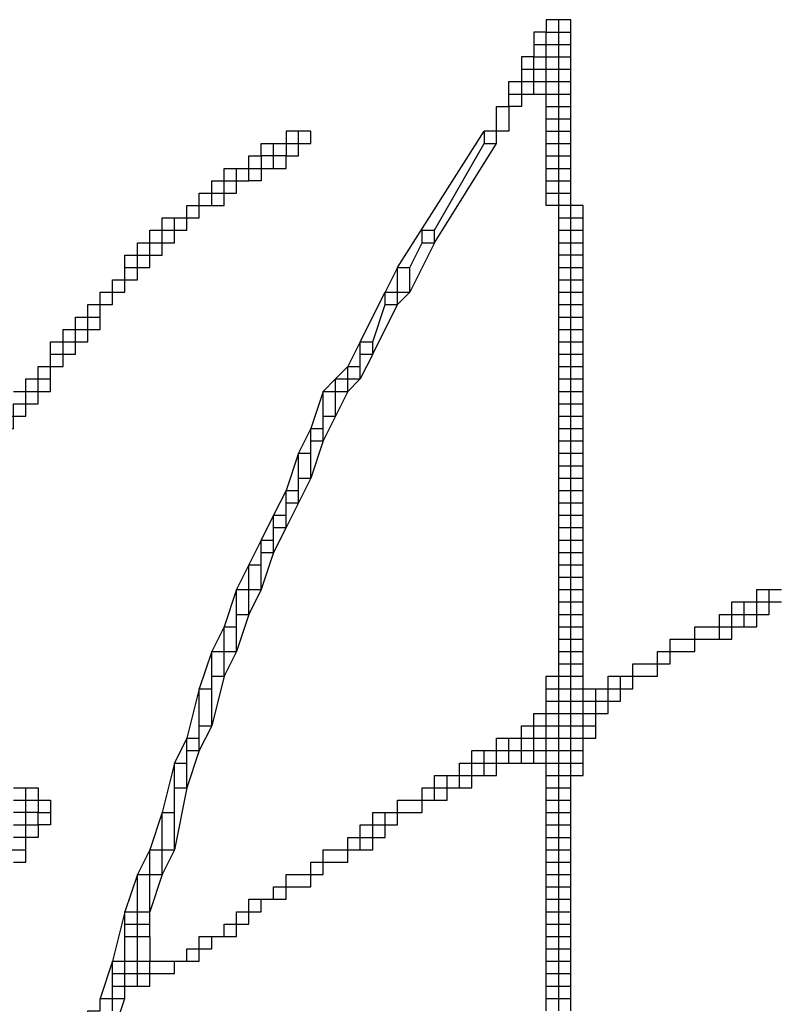
# Model space of a CAD drawing. Extents: x 1073267 to 3357714, y 298596 to 1101993.
# Drawn here: x 1612355 to 1612587, y 312679 to 312981 of the extents above; entities that cross this region are included whole.
import ezdxf

# ---------------------------------------------------------------- set-up
doc = ezdxf.new("R2010")
doc.units = 0
doc.header["$MEASUREMENT"] = 0
doc.layers.get('0').update_dxf_attribs({"linetype": 'CONTINUOUS'})
doc.layers.add('C-SHEET-TTLB', color=11, linetype='CONTINUOUS')

# ---------------------------------------------------------------- blocks, each defined once
blk = doc.blocks.new('钱宝留')
at = {"color": 211, "lineweight": 30}
for p, q in [((-52215.71, 1507782.97), (-52189.11, 1507824.77)), ((-52204.31, 1507790.57), (-52185.31, 1507820.97)), ((-52204.31, 1507790.57), (-52211.91, 1507775.37)), ((-52215.71, 1507782.97), (-52219.51, 1507775.37)), ((-52227.11, 1507760.17), (-52219.51, 1507775.37)), ((-52215.71, 1507771.57), (-52211.91, 1507775.37)), ((-52223.31, 1507756.37), (-52215.71, 1507771.57)), ((-52227.11, 1507760.17), (-52230.91, 1507752.57)), ((-52223.31, 1507756.37), (-52227.11, 1507748.77)), ((-52230.91, 1507752.57), (-52234.71, 1507748.77)), ((-52234.71, 1507748.77), (-52238.51, 1507744.97)), ((-52227.11, 1507748.77), (-52230.91, 1507744.97)), ((-52238.51, 1507744.97), (-52242.31, 1507733.57)), ((-52230.91, 1507744.97), (-52234.71, 1507737.37)), ((-52234.71, 1507737.37), (-52238.51, 1507729.77)), ((-52242.31, 1507733.57), (-52246.11, 1507725.97)), ((-52238.51, 1507729.77), (-52242.31, 1507718.37)), ((-52246.11, 1507725.97), (-52249.91, 1507714.57)), ((-52242.31, 1507718.37), (-52246.11, 1507710.77)), ((-52249.91, 1507714.57), (-52253.71, 1507706.97)), ((-52246.11, 1507710.77), (-52249.91, 1507703.17)), ((-52253.71, 1507706.97), (-52257.51, 1507699.37)), ((-52249.91, 1507703.17), (-52253.71, 1507695.57)), ((-52257.51, 1507699.37), (-52261.31, 1507691.77)), ((-52253.71, 1507695.57), (-52257.51, 1507684.17)), ((-52261.31, 1507691.77), (-52265.11, 1507684.17)), ((-52265.11, 1507684.17), (-52268.91, 1507672.77)), ((-52257.51, 1507684.17), (-52261.31, 1507676.57)), ((-52261.31, 1507676.57), (-52265.11, 1507665.17)), ((-52268.91, 1507672.77), (-52272.71, 1507665.17)), ((-52272.71, 1507665.17), (-52276.51, 1507653.77)), ((-52265.11, 1507665.17), (-52268.91, 1507657.57)), ((-52268.91, 1507657.57), (-52272.71, 1507642.37)), ((-52276.51, 1507653.77), (-52280.31, 1507638.57)), ((-52272.71, 1507642.37), (-52276.51, 1507634.77)), ((-52280.31, 1507638.57), (-52284.11, 1507630.97)), ((-52276.51, 1507634.77), (-52280.31, 1507623.37)), ((-52284.11, 1507630.97), (-52287.91, 1507615.77)), ((-52280.31, 1507623.37), (-52284.11, 1507604.37)), ((-52287.91, 1507615.77), (-52291.71, 1507604.37)), ((-52291.71, 1507604.37), (-52295.51, 1507596.77)), ((-52284.11, 1507604.37), (-52287.91, 1507596.77)), ((-52295.51, 1507596.77), (-52299.31, 1507585.37)), ((-52287.91, 1507596.77), (-52291.71, 1507585.37)), ((-52299.31, 1507585.37), (-52303.11, 1507570.17)), ((-52291.71, 1507577.77), (-52291.71, 1507570.17)), ((-52303.11, 1507570.17), (-52306.91, 1507558.77)), ((-52303.11, 1507547.37), (-52299.31, 1507558.77))]:
    blk.add_line(p, q, dxfattribs=at)
for points in [[(-52162.51, 1507554.97), (-52162.51, 1507558.77), (-52162.51, 1507562.57), (-52162.51, 1507566.37), (-52162.51, 1507570.17), (-52162.51, 1507573.97), (-52162.51, 1507577.77), (-52162.51, 1507581.57), (-52162.51, 1507585.37), (-52162.51, 1507589.17), (-52162.51, 1507592.97), (-52162.51, 1507596.77), (-52162.51, 1507600.57), (-52162.51, 1507604.37), (-52162.51, 1507608.17), (-52162.51, 1507611.97), (-52162.51, 1507615.77), (-52162.51, 1507619.57), (-52162.51, 1507623.37), (-52162.51, 1507627.17), (-52162.51, 1507630.97), (-52162.51, 1507634.77), (-52162.51, 1507638.57), (-52162.51, 1507642.37), (-52162.51, 1507646.17), (-52162.51, 1507649.97), (-52162.51, 1507653.77), (-52162.51, 1507657.57), (-52162.51, 1507661.37), (-52162.51, 1507665.17), (-52162.51, 1507668.97), (-52162.51, 1507672.77), (-52162.51, 1507676.57), (-52162.51, 1507680.37), (-52162.51, 1507684.17), (-52162.51, 1507687.97), (-52162.51, 1507691.77), (-52162.51, 1507695.57), (-52162.51, 1507699.37), (-52162.51, 1507703.17), (-52162.51, 1507706.97), (-52162.51, 1507710.77), (-52162.51, 1507714.57), (-52162.51, 1507718.37), (-52162.51, 1507722.17), (-52162.51, 1507725.97), (-52162.51, 1507729.77), (-52162.51, 1507733.57), (-52162.51, 1507737.37), (-52162.51, 1507741.17), (-52162.51, 1507744.97), (-52162.51, 1507748.77), (-52162.51, 1507752.57), (-52162.51, 1507756.37), (-52162.51, 1507760.17), (-52162.51, 1507763.97), (-52162.51, 1507767.77), (-52162.51, 1507771.57), (-52162.51, 1507775.37), (-52162.51, 1507779.17), (-52162.51, 1507782.97), (-52162.51, 1507786.77), (-52162.51, 1507790.57), (-52162.51, 1507794.37), (-52162.51, 1507798.17), (-52162.51, 1507801.97), (-52162.51, 1507805.77), (-52162.51, 1507809.57), (-52162.51, 1507813.37), (-52162.51, 1507817.17), (-52162.51, 1507820.97), (-52162.51, 1507824.77), (-52162.51, 1507828.57), (-52162.51, 1507832.37), (-52162.51, 1507836.17), (-52162.51, 1507839.97), (-52162.51, 1507843.77), (-52162.51, 1507847.57), (-52162.51, 1507851.37), (-52162.51, 1507855.17), (-52162.51, 1507858.97), (-52166.31, 1507858.97), (-52170.11, 1507858.97), (-52170.11, 1507855.17), (-52173.91, 1507855.17), (-52173.91, 1507851.37), (-52173.91, 1507847.57), (-52177.71, 1507847.57), (-52177.71, 1507843.77), (-52177.71, 1507839.97), (-52177.71, 1507836.17), (-52177.71, 1507832.37), (-52181.51, 1507832.37), (-52181.51, 1507828.57), (-52181.51, 1507824.77), (-52185.31, 1507824.77), (-52189.11, 1507824.77), (-52189.11, 1507820.97)], [(-52166.31, 1507858.97), (-52166.31, 1507858.97), (-52166.31, 1507855.17), (-52166.31, 1507851.37), (-52166.31, 1507847.57), (-52166.31, 1507843.77), (-52166.31, 1507839.97), (-52166.31, 1507836.17), (-52166.31, 1507832.37), (-52166.31, 1507828.57), (-52166.31, 1507824.77), (-52166.31, 1507820.97), (-52166.31, 1507817.17), (-52166.31, 1507813.37), (-52166.31, 1507809.57), (-52166.31, 1507805.77), (-52166.31, 1507801.97), (-52166.31, 1507798.17), (-52166.31, 1507794.37), (-52166.31, 1507790.57), (-52166.31, 1507786.77), (-52166.31, 1507782.97), (-52166.31, 1507779.17), (-52166.31, 1507775.37), (-52166.31, 1507771.57), (-52166.31, 1507767.77), (-52166.31, 1507763.97), (-52166.31, 1507760.17), (-52166.31, 1507756.37), (-52166.31, 1507752.57), (-52166.31, 1507748.77), (-52166.31, 1507744.97), (-52166.31, 1507741.17), (-52166.31, 1507737.37), (-52166.31, 1507733.57), (-52166.31, 1507729.77), (-52166.31, 1507725.97), (-52166.31, 1507722.17), (-52166.31, 1507718.37), (-52166.31, 1507714.57), (-52166.31, 1507710.77), (-52166.31, 1507706.97), (-52166.31, 1507703.17), (-52166.31, 1507699.37), (-52166.31, 1507695.57), (-52166.31, 1507691.77), (-52166.31, 1507687.97), (-52166.31, 1507684.17), (-52166.31, 1507680.37), (-52166.31, 1507676.57), (-52166.31, 1507672.77), (-52166.31, 1507668.97), (-52166.31, 1507665.17), (-52166.31, 1507661.37), (-52166.31, 1507657.57), (-52166.31, 1507653.77), (-52166.31, 1507649.97), (-52166.31, 1507646.17), (-52166.31, 1507642.37), (-52166.31, 1507638.57), (-52166.31, 1507634.77), (-52166.31, 1507630.97), (-52166.31, 1507627.17), (-52166.31, 1507623.37), (-52166.31, 1507619.57), (-52166.31, 1507615.77), (-52166.31, 1507611.97), (-52166.31, 1507608.17), (-52166.31, 1507604.37), (-52166.31, 1507600.57), (-52166.31, 1507596.77), (-52166.31, 1507592.97), (-52166.31, 1507589.17), (-52166.31, 1507585.37), (-52166.31, 1507581.57), (-52166.31, 1507577.77), (-52166.31, 1507573.97), (-52166.31, 1507570.17), (-52166.31, 1507566.37), (-52166.31, 1507562.57), (-52166.31, 1507558.77), (-52166.31, 1507554.97)], [(-52173.91, 1507851.37), (-52170.11, 1507851.37), (-52170.11, 1507855.17), (-52166.31, 1507855.17), (-52162.51, 1507855.17)], [(-52177.71, 1507843.77), (-52173.91, 1507843.77), (-52173.91, 1507847.57), (-52170.11, 1507847.57), (-52170.11, 1507851.37), (-52166.31, 1507851.37), (-52162.51, 1507851.37)], [(-52276.51, 1507642.37), (-52272.71, 1507642.37), (-52272.71, 1507646.17), (-52272.71, 1507649.97), (-52272.71, 1507653.77), (-52272.71, 1507657.57), (-52268.91, 1507657.57), (-52268.91, 1507661.37), (-52268.91, 1507665.17), (-52265.11, 1507665.17), (-52265.11, 1507668.97), (-52265.11, 1507672.77), (-52265.11, 1507676.57), (-52261.31, 1507676.57), (-52261.31, 1507680.37), (-52261.31, 1507684.17), (-52257.51, 1507684.17), (-52257.51, 1507687.97), (-52257.51, 1507691.77), (-52257.51, 1507695.57), (-52253.71, 1507695.57), (-52253.71, 1507699.37), (-52253.71, 1507703.17), (-52249.91, 1507703.17), (-52249.91, 1507706.97), (-52249.91, 1507710.77), (-52246.11, 1507710.77), (-52246.11, 1507714.57), (-52246.11, 1507718.37), (-52242.31, 1507718.37), (-52242.31, 1507722.17), (-52242.31, 1507725.97), (-52242.31, 1507729.77), (-52238.51, 1507729.77), (-52238.51, 1507733.57), (-52238.51, 1507737.37), (-52238.51, 1507741.17), (-52238.51, 1507744.97), (-52234.71, 1507744.97), (-52234.71, 1507748.77), (-52230.91, 1507748.77), (-52227.11, 1507748.77), (-52227.11, 1507752.57), (-52227.11, 1507756.37), (-52223.31, 1507756.37), (-52223.31, 1507760.17), (-52219.51, 1507771.57), (-52215.71, 1507771.57), (-52215.71, 1507775.37), (-52215.71, 1507779.17), (-52215.71, 1507782.97), (-52211.91, 1507782.97), (-52208.11, 1507790.57), (-52204.31, 1507790.57), (-52204.31, 1507794.37), (-52189.11, 1507820.97), (-52185.31, 1507820.97), (-52185.31, 1507824.77), (-52185.31, 1507828.57), (-52185.31, 1507832.37), (-52181.51, 1507832.37), (-52181.51, 1507836.17), (-52181.51, 1507839.97), (-52177.71, 1507839.97), (-52173.91, 1507839.97), (-52173.91, 1507843.77), (-52170.11, 1507843.77), (-52170.11, 1507847.57), (-52166.31, 1507847.57), (-52162.51, 1507847.57)], [(-52173.91, 1507836.17), (-52173.91, 1507839.97), (-52170.11, 1507839.97), (-52170.11, 1507843.77), (-52166.31, 1507843.77), (-52162.51, 1507843.77)], [(-52181.51, 1507836.17), (-52177.71, 1507836.17), (-52173.91, 1507836.17), (-52170.11, 1507836.17), (-52170.11, 1507839.97), (-52166.31, 1507839.97), (-52162.51, 1507839.97)], [(-52158.71, 1507786.77), (-52158.71, 1507790.57), (-52158.71, 1507794.37), (-52158.71, 1507798.17), (-52158.71, 1507801.97), (-52162.51, 1507801.97), (-52166.31, 1507801.97), (-52170.11, 1507801.97), (-52170.11, 1507805.77), (-52170.11, 1507809.57), (-52170.11, 1507813.37), (-52170.11, 1507817.17), (-52170.11, 1507820.97), (-52170.11, 1507824.77), (-52170.11, 1507828.57), (-52170.11, 1507832.37), (-52170.11, 1507836.17), (-52166.31, 1507836.17), (-52162.51, 1507836.17)], [(-52170.11, 1507832.37), (-52166.31, 1507832.37), (-52162.51, 1507832.37)], [(-52170.11, 1507828.57), (-52166.31, 1507828.57), (-52162.51, 1507828.57)], [(-52322.11, 1507756.37), (-52318.31, 1507756.37), (-52318.31, 1507760.17), (-52314.51, 1507760.17), (-52314.51, 1507763.97), (-52310.71, 1507763.97), (-52306.91, 1507763.97), (-52306.91, 1507767.77), (-52306.91, 1507771.57), (-52303.11, 1507771.57), (-52303.11, 1507775.37), (-52299.31, 1507775.37), (-52299.31, 1507779.17), (-52295.51, 1507779.17), (-52295.51, 1507782.97), (-52291.71, 1507782.97), (-52291.71, 1507786.77), (-52287.91, 1507786.77), (-52287.91, 1507790.57), (-52284.11, 1507790.57), (-52284.11, 1507794.37), (-52280.31, 1507794.37), (-52280.31, 1507798.17), (-52276.51, 1507798.17), (-52276.51, 1507801.97), (-52276.51, 1507805.77), (-52272.71, 1507805.77), (-52272.71, 1507809.57), (-52268.91, 1507809.57), (-52268.91, 1507813.37), (-52261.31, 1507813.37), (-52261.31, 1507817.17), (-52257.51, 1507817.17), (-52257.51, 1507820.97), (-52249.91, 1507820.97), (-52246.11, 1507820.97), (-52242.31, 1507820.97), (-52242.31, 1507824.77), (-52249.91, 1507824.77), (-52249.91, 1507820.97), (-52249.91, 1507817.17), (-52253.71, 1507817.17), (-52257.51, 1507817.17), (-52257.51, 1507813.37), (-52253.71, 1507813.37), (-52249.91, 1507813.37), (-52249.91, 1507817.17), (-52246.11, 1507817.17), (-52246.11, 1507820.97), (-52246.11, 1507824.77)], [(-52170.11, 1507824.77), (-52166.31, 1507824.77), (-52162.51, 1507824.77)], [(-52253.71, 1507813.37), (-52253.71, 1507817.17), (-52253.71, 1507820.97)], [(-52170.11, 1507820.97), (-52166.31, 1507820.97), (-52162.51, 1507820.97)], [(-52170.11, 1507817.17), (-52166.31, 1507817.17), (-52162.51, 1507817.17)], [(-52333.51, 1507744.97), (-52329.71, 1507744.97), (-52329.71, 1507748.77), (-52325.91, 1507748.77), (-52325.91, 1507752.57), (-52322.11, 1507752.57), (-52322.11, 1507756.37), (-52322.11, 1507760.17), (-52318.31, 1507760.17), (-52318.31, 1507763.97), (-52314.51, 1507763.97), (-52314.51, 1507767.77), (-52310.71, 1507767.77), (-52310.71, 1507771.57), (-52306.91, 1507771.57), (-52306.91, 1507775.37), (-52303.11, 1507775.37), (-52303.11, 1507779.17), (-52299.31, 1507779.17), (-52299.31, 1507782.97), (-52299.31, 1507786.77), (-52295.51, 1507786.77), (-52295.51, 1507790.57), (-52291.71, 1507790.57), (-52291.71, 1507794.37), (-52287.91, 1507794.37), (-52287.91, 1507798.17), (-52280.31, 1507798.17), (-52280.31, 1507801.97), (-52276.51, 1507801.97), (-52272.71, 1507801.97), (-52268.91, 1507801.97), (-52268.91, 1507805.77), (-52265.11, 1507805.77), (-52265.11, 1507809.57), (-52261.31, 1507809.57), (-52261.31, 1507813.37), (-52257.51, 1507813.37), (-52257.51, 1507809.57), (-52261.31, 1507809.57)], [(-52272.71, 1507801.97), (-52272.71, 1507805.77), (-52268.91, 1507805.77), (-52268.91, 1507809.57), (-52265.11, 1507809.57), (-52265.11, 1507813.37)], [(-52170.11, 1507813.37), (-52166.31, 1507813.37), (-52162.51, 1507813.37)], [(-52170.11, 1507809.57), (-52166.31, 1507809.57), (-52162.51, 1507809.57)], [(-52170.11, 1507805.77), (-52166.31, 1507805.77), (-52162.51, 1507805.77)], [(-52299.31, 1507782.97), (-52295.51, 1507782.97), (-52295.51, 1507786.77), (-52291.71, 1507786.77), (-52291.71, 1507790.57), (-52287.91, 1507790.57), (-52287.91, 1507794.37), (-52284.11, 1507794.37), (-52284.11, 1507798.17)], [(-52166.31, 1507798.17), (-52162.51, 1507798.17), (-52158.71, 1507798.17)], [(-52208.11, 1507790.57), (-52208.11, 1507794.37), (-52204.31, 1507794.37)], [(-52166.31, 1507794.37), (-52162.51, 1507794.37), (-52158.71, 1507794.37)], [(-52166.31, 1507790.57), (-52162.51, 1507790.57), (-52158.71, 1507790.57)], [(-52170.11, 1507627.17), (-52166.31, 1507627.17), (-52162.51, 1507627.17), (-52158.71, 1507627.17), (-52158.71, 1507630.97), (-52158.71, 1507634.77), (-52158.71, 1507638.57), (-52158.71, 1507642.37), (-52158.71, 1507646.17), (-52158.71, 1507649.97), (-52158.71, 1507653.77), (-52158.71, 1507657.57), (-52158.71, 1507661.37), (-52158.71, 1507665.17), (-52158.71, 1507668.97), (-52158.71, 1507672.77), (-52158.71, 1507676.57), (-52158.71, 1507680.37), (-52158.71, 1507684.17), (-52158.71, 1507687.97), (-52158.71, 1507691.77), (-52158.71, 1507695.57), (-52158.71, 1507699.37), (-52158.71, 1507703.17), (-52158.71, 1507706.97), (-52158.71, 1507710.77), (-52158.71, 1507714.57), (-52158.71, 1507718.37), (-52158.71, 1507722.17), (-52158.71, 1507725.97), (-52158.71, 1507729.77), (-52158.71, 1507733.57), (-52158.71, 1507737.37), (-52158.71, 1507741.17), (-52158.71, 1507744.97), (-52158.71, 1507748.77), (-52158.71, 1507752.57), (-52158.71, 1507756.37), (-52158.71, 1507760.17), (-52158.71, 1507763.97), (-52158.71, 1507767.77), (-52158.71, 1507771.57), (-52158.71, 1507775.37), (-52158.71, 1507779.17), (-52158.71, 1507782.97), (-52158.71, 1507786.77), (-52162.51, 1507786.77), (-52166.31, 1507786.77)], [(-52219.51, 1507771.57), (-52219.51, 1507775.37), (-52215.71, 1507775.37), (-52211.91, 1507775.37), (-52211.91, 1507779.17), (-52211.91, 1507782.97)], [(-52166.31, 1507782.97), (-52162.51, 1507782.97), (-52158.71, 1507782.97)], [(-52166.31, 1507779.17), (-52162.51, 1507779.17), (-52158.71, 1507779.17)], [(-52166.31, 1507775.37), (-52162.51, 1507775.37), (-52158.71, 1507775.37)], [(-52166.31, 1507771.57), (-52162.51, 1507771.57), (-52158.71, 1507771.57)], [(-52337.31, 1507737.37), (-52333.51, 1507737.37), (-52333.51, 1507741.17), (-52329.71, 1507741.17), (-52329.71, 1507744.97), (-52325.91, 1507744.97), (-52322.11, 1507744.97), (-52322.11, 1507748.77), (-52322.11, 1507752.57), (-52318.31, 1507752.57), (-52318.31, 1507756.37), (-52314.51, 1507756.37), (-52314.51, 1507760.17), (-52310.71, 1507760.17), (-52310.71, 1507763.97), (-52310.71, 1507767.77), (-52306.91, 1507767.77)], [(-52166.31, 1507767.77), (-52162.51, 1507767.77), (-52158.71, 1507767.77)], [(-52166.31, 1507763.97), (-52162.51, 1507763.97), (-52158.71, 1507763.97)], [(-52227.11, 1507756.37), (-52227.11, 1507760.17), (-52223.31, 1507760.17)], [(-52166.31, 1507760.17), (-52162.51, 1507760.17), (-52158.71, 1507760.17)], [(-52166.31, 1507756.37), (-52162.51, 1507756.37), (-52158.71, 1507756.37)], [(-52238.51, 1507737.37), (-52234.71, 1507737.37), (-52234.71, 1507741.17), (-52234.71, 1507744.97), (-52230.91, 1507744.97), (-52230.91, 1507748.77), (-52230.91, 1507752.57), (-52227.11, 1507752.57)], [(-52166.31, 1507752.57), (-52162.51, 1507752.57), (-52158.71, 1507752.57)], [(-52360.11, 1507706.97), (-52356.31, 1507706.97), (-52356.31, 1507710.77), (-52352.51, 1507710.77), (-52348.71, 1507710.77), (-52348.71, 1507714.57), (-52348.71, 1507718.37), (-52344.91, 1507718.37), (-52344.91, 1507722.17), (-52344.91, 1507725.97), (-52341.11, 1507725.97), (-52341.11, 1507729.77), (-52337.31, 1507729.77), (-52337.31, 1507733.57), (-52333.51, 1507733.57), (-52333.51, 1507737.37), (-52329.71, 1507737.37), (-52329.71, 1507741.17), (-52325.91, 1507741.17), (-52325.91, 1507744.97), (-52325.91, 1507748.77), (-52322.11, 1507748.77)], [(-52166.31, 1507748.77), (-52162.51, 1507748.77), (-52158.71, 1507748.77)], [(-52170.11, 1507653.77), (-52166.31, 1507653.77), (-52162.51, 1507653.77), (-52158.71, 1507653.77), (-52151.11, 1507653.77), (-52151.11, 1507657.57), (-52143.51, 1507657.57), (-52143.51, 1507661.37), (-52135.91, 1507661.37), (-52132.11, 1507661.37), (-52132.11, 1507665.17), (-52132.11, 1507668.97), (-52124.51, 1507668.97), (-52124.51, 1507672.77), (-52116.91, 1507672.77), (-52116.91, 1507676.57), (-52113.11, 1507676.57), (-52113.11, 1507680.37), (-52105.51, 1507680.37), (-52105.51, 1507684.17), (-52097.91, 1507684.17)], [(-52166.31, 1507744.97), (-52162.51, 1507744.97), (-52158.71, 1507744.97)], [(-52166.31, 1507741.17), (-52162.51, 1507741.17), (-52158.71, 1507741.17)], [(-52166.31, 1507737.37), (-52162.51, 1507737.37), (-52158.71, 1507737.37)], [(-52253.71, 1507589.17), (-52253.71, 1507592.97), (-52249.91, 1507592.97), (-52246.11, 1507592.97), (-52242.31, 1507592.97), (-52242.31, 1507596.77), (-52238.51, 1507596.77), (-52238.51, 1507600.57), (-52238.51, 1507604.37), (-52230.91, 1507604.37), (-52230.91, 1507608.17), (-52227.11, 1507608.17), (-52227.11, 1507611.97), (-52223.31, 1507611.97), (-52223.31, 1507615.77), (-52215.71, 1507615.77), (-52215.71, 1507619.57), (-52208.11, 1507619.57), (-52208.11, 1507623.37), (-52204.31, 1507623.37), (-52204.31, 1507627.17), (-52196.71, 1507627.17), (-52196.71, 1507630.97), (-52192.91, 1507630.97), (-52192.91, 1507634.77), (-52185.31, 1507634.77), (-52185.31, 1507638.57), (-52177.71, 1507638.57), (-52173.91, 1507638.57), (-52173.91, 1507642.37), (-52170.11, 1507642.37), (-52170.11, 1507646.17), (-52166.31, 1507646.17), (-52162.51, 1507646.17), (-52158.71, 1507646.17), (-52154.91, 1507646.17), (-52151.11, 1507646.17), (-52151.11, 1507649.97), (-52147.31, 1507649.97), (-52147.31, 1507653.77), (-52143.51, 1507653.77), (-52143.51, 1507657.57), (-52139.71, 1507657.57), (-52135.91, 1507657.57), (-52135.91, 1507661.37), (-52135.91, 1507665.17), (-52132.11, 1507665.17), (-52128.31, 1507665.17), (-52124.51, 1507665.17), (-52124.51, 1507668.97), (-52120.71, 1507668.97), (-52116.91, 1507668.97), (-52113.11, 1507668.97), (-52113.11, 1507672.77), (-52113.11, 1507676.57), (-52109.31, 1507676.57), (-52105.51, 1507676.57), (-52101.71, 1507676.57), (-52101.71, 1507680.37), (-52097.91, 1507680.37)], [(-52242.31, 1507729.77), (-52242.31, 1507733.57), (-52238.51, 1507733.57)], [(-52166.31, 1507733.57), (-52162.51, 1507733.57), (-52158.71, 1507733.57)], [(-52166.31, 1507729.77), (-52162.51, 1507729.77), (-52158.71, 1507729.77)], [(-52246.11, 1507718.37), (-52246.11, 1507722.17), (-52246.11, 1507725.97), (-52242.31, 1507725.97)], [(-52166.31, 1507725.97), (-52162.51, 1507725.97), (-52158.71, 1507725.97)], [(-52166.31, 1507722.17), (-52162.51, 1507722.17), (-52158.71, 1507722.17)], [(-52166.31, 1507718.37), (-52162.51, 1507718.37), (-52158.71, 1507718.37)], [(-52249.91, 1507710.77), (-52249.91, 1507714.57), (-52246.11, 1507714.57)], [(-52166.31, 1507714.57), (-52162.51, 1507714.57), (-52158.71, 1507714.57)], [(-52166.31, 1507710.77), (-52162.51, 1507710.77), (-52158.71, 1507710.77)], [(-52253.71, 1507703.17), (-52253.71, 1507706.97), (-52249.91, 1507706.97)], [(-52166.31, 1507706.97), (-52162.51, 1507706.97), (-52158.71, 1507706.97)], [(-52166.31, 1507703.17), (-52162.51, 1507703.17), (-52158.71, 1507703.17)], [(-52257.51, 1507695.57), (-52257.51, 1507699.37), (-52253.71, 1507699.37)], [(-52166.31, 1507699.37), (-52162.51, 1507699.37), (-52158.71, 1507699.37)], [(-52166.31, 1507695.57), (-52162.51, 1507695.57), (-52158.71, 1507695.57)], [(-52265.11, 1507676.57), (-52265.11, 1507680.37), (-52265.11, 1507684.17), (-52261.31, 1507684.17), (-52261.31, 1507687.97), (-52261.31, 1507691.77), (-52257.51, 1507691.77)], [(-52166.31, 1507691.77), (-52162.51, 1507691.77), (-52158.71, 1507691.77)], [(-52166.31, 1507687.97), (-52162.51, 1507687.97), (-52158.71, 1507687.97)], [(-52166.31, 1507684.17), (-52162.51, 1507684.17), (-52158.71, 1507684.17)], [(-52116.91, 1507668.97), (-52116.91, 1507672.77), (-52113.11, 1507672.77), (-52109.31, 1507672.77), (-52105.51, 1507672.77), (-52105.51, 1507676.57), (-52105.51, 1507680.37), (-52101.71, 1507680.37), (-52101.71, 1507684.17)], [(-52166.31, 1507680.37), (-52162.51, 1507680.37), (-52158.71, 1507680.37)], [(-52109.31, 1507672.77), (-52109.31, 1507676.57), (-52109.31, 1507680.37)], [(-52166.31, 1507676.57), (-52162.51, 1507676.57), (-52158.71, 1507676.57)], [(-52272.71, 1507657.57), (-52272.71, 1507661.37), (-52272.71, 1507665.17), (-52268.91, 1507665.17), (-52268.91, 1507668.97), (-52268.91, 1507672.77), (-52265.11, 1507672.77)], [(-52166.31, 1507672.77), (-52162.51, 1507672.77), (-52158.71, 1507672.77)], [(-52166.31, 1507668.97), (-52162.51, 1507668.97), (-52158.71, 1507668.97)], [(-52166.31, 1507665.17), (-52162.51, 1507665.17), (-52158.71, 1507665.17)], [(-52166.31, 1507661.37), (-52162.51, 1507661.37), (-52158.71, 1507661.37)], [(-52177.71, 1507630.97), (-52177.71, 1507634.77), (-52177.71, 1507638.57), (-52177.71, 1507642.37), (-52173.91, 1507642.37), (-52173.91, 1507646.17), (-52170.11, 1507646.17), (-52170.11, 1507649.97), (-52170.11, 1507653.77), (-52170.11, 1507657.57), (-52166.31, 1507657.57), (-52162.51, 1507657.57), (-52158.71, 1507657.57)], [(-52170.11, 1507649.97), (-52166.31, 1507649.97), (-52162.51, 1507649.97), (-52158.71, 1507649.97), (-52154.91, 1507649.97), (-52151.11, 1507649.97), (-52151.11, 1507653.77), (-52147.31, 1507653.77), (-52147.31, 1507657.57)], [(-52295.51, 1507562.57), (-52295.51, 1507566.37), (-52295.51, 1507570.17), (-52295.51, 1507573.97), (-52295.51, 1507577.77), (-52295.51, 1507581.57), (-52295.51, 1507585.37), (-52295.51, 1507589.17), (-52295.51, 1507592.97), (-52295.51, 1507596.77), (-52291.71, 1507596.77), (-52287.91, 1507596.77), (-52287.91, 1507600.57), (-52287.91, 1507604.37), (-52284.11, 1507604.37), (-52284.11, 1507608.17), (-52284.11, 1507611.97), (-52284.11, 1507615.77), (-52284.11, 1507623.37), (-52280.31, 1507623.37), (-52280.31, 1507627.17), (-52280.31, 1507630.97), (-52280.31, 1507634.77), (-52276.51, 1507634.77), (-52276.51, 1507638.57), (-52276.51, 1507642.37), (-52276.51, 1507646.17), (-52276.51, 1507649.97), (-52276.51, 1507653.77), (-52272.71, 1507653.77)], [(-52196.71, 1507623.37), (-52196.71, 1507627.17), (-52192.91, 1507627.17), (-52189.11, 1507627.17), (-52185.31, 1507627.17), (-52185.31, 1507630.97), (-52181.51, 1507630.97), (-52177.71, 1507630.97), (-52173.91, 1507630.97), (-52173.91, 1507634.77), (-52170.11, 1507634.77), (-52170.11, 1507638.57), (-52166.31, 1507638.57), (-52162.51, 1507638.57), (-52158.71, 1507638.57), (-52154.91, 1507638.57), (-52154.91, 1507642.37), (-52154.91, 1507646.17), (-52154.91, 1507649.97), (-52154.91, 1507653.77)], [(-52303.11, 1507566.37), (-52299.31, 1507566.37), (-52299.31, 1507570.17), (-52295.51, 1507570.17), (-52280.31, 1507570.17), (-52280.31, 1507573.97), (-52276.51, 1507573.97), (-52276.51, 1507577.77), (-52268.91, 1507577.77), (-52268.91, 1507581.57), (-52265.11, 1507581.57), (-52265.11, 1507585.37), (-52261.31, 1507585.37), (-52261.31, 1507589.17), (-52253.71, 1507589.17), (-52249.91, 1507589.17), (-52249.91, 1507592.97), (-52249.91, 1507596.77), (-52242.31, 1507596.77), (-52242.31, 1507600.57), (-52238.51, 1507600.57), (-52234.71, 1507600.57), (-52230.91, 1507600.57), (-52230.91, 1507604.37), (-52227.11, 1507604.37), (-52223.31, 1507604.37), (-52223.31, 1507608.17), (-52219.51, 1507608.17), (-52219.51, 1507611.97), (-52215.71, 1507611.97), (-52215.71, 1507615.77), (-52211.91, 1507615.77), (-52208.11, 1507615.77), (-52208.11, 1507619.57), (-52204.31, 1507619.57), (-52200.51, 1507619.57), (-52200.51, 1507623.37), (-52196.71, 1507623.37), (-52192.91, 1507623.37), (-52192.91, 1507627.17), (-52192.91, 1507630.97), (-52189.11, 1507630.97), (-52185.31, 1507630.97), (-52185.31, 1507634.77), (-52181.51, 1507634.77), (-52177.71, 1507634.77), (-52173.91, 1507634.77), (-52173.91, 1507638.57), (-52170.11, 1507638.57), (-52170.11, 1507642.37), (-52166.31, 1507642.37), (-52162.51, 1507642.37), (-52158.71, 1507642.37), (-52154.91, 1507642.37)], [(-52280.31, 1507634.77), (-52280.31, 1507638.57), (-52276.51, 1507638.57)], [(-52181.51, 1507630.97), (-52181.51, 1507634.77), (-52181.51, 1507638.57)], [(-52189.11, 1507627.17), (-52189.11, 1507630.97), (-52189.11, 1507634.77)], [(-52173.91, 1507630.97), (-52170.11, 1507630.97), (-52170.11, 1507634.77), (-52166.31, 1507634.77), (-52162.51, 1507634.77), (-52158.71, 1507634.77)], [(-52284.11, 1507623.37), (-52284.11, 1507627.17), (-52284.11, 1507630.97), (-52280.31, 1507630.97)], [(-52170.11, 1507554.97), (-52170.11, 1507558.77), (-52170.11, 1507562.57), (-52170.11, 1507566.37), (-52170.11, 1507570.17), (-52170.11, 1507573.97), (-52170.11, 1507577.77), (-52170.11, 1507581.57), (-52170.11, 1507585.37), (-52170.11, 1507589.17), (-52170.11, 1507592.97), (-52170.11, 1507596.77), (-52170.11, 1507600.57), (-52170.11, 1507604.37), (-52170.11, 1507608.17), (-52170.11, 1507611.97), (-52170.11, 1507615.77), (-52170.11, 1507619.57), (-52170.11, 1507623.37), (-52170.11, 1507627.17), (-52170.11, 1507630.97), (-52166.31, 1507630.97), (-52162.51, 1507630.97), (-52158.71, 1507630.97)], [(-52204.31, 1507619.57), (-52204.31, 1507623.37), (-52200.51, 1507623.37), (-52200.51, 1507627.17)], [(-52333.51, 1507623.37), (-52325.91, 1507623.37), (-52325.91, 1507619.57), (-52322.11, 1507619.57), (-52322.11, 1507615.77), (-52322.11, 1507611.97), (-52325.91, 1507611.97), (-52325.91, 1507608.17), (-52329.71, 1507608.17), (-52333.51, 1507608.17)], [(-52333.51, 1507611.97), (-52329.71, 1507611.97), (-52325.91, 1507611.97), (-52325.91, 1507615.77), (-52329.71, 1507615.77), (-52333.51, 1507615.77)], [(-52333.51, 1507600.57), (-52329.71, 1507600.57), (-52329.71, 1507604.37), (-52329.71, 1507608.17), (-52329.71, 1507611.97), (-52329.71, 1507615.77), (-52329.71, 1507619.57), (-52329.71, 1507623.37)], [(-52170.11, 1507623.37), (-52166.31, 1507623.37), (-52162.51, 1507623.37)], [(-52333.51, 1507619.57), (-52329.71, 1507619.57), (-52325.91, 1507619.57), (-52325.91, 1507615.77), (-52322.11, 1507615.77)], [(-52170.11, 1507619.57), (-52166.31, 1507619.57), (-52162.51, 1507619.57)], [(-52299.31, 1507577.77), (-52295.51, 1507577.77), (-52291.71, 1507577.77), (-52291.71, 1507581.57), (-52291.71, 1507585.37), (-52291.71, 1507589.17), (-52291.71, 1507592.97), (-52291.71, 1507596.77), (-52291.71, 1507600.57), (-52291.71, 1507604.37), (-52287.91, 1507604.37), (-52287.91, 1507608.17), (-52287.91, 1507611.97), (-52287.91, 1507615.77), (-52284.11, 1507615.77)], [(-52227.11, 1507604.37), (-52227.11, 1507608.17), (-52223.31, 1507608.17), (-52223.31, 1507611.97), (-52219.51, 1507611.97), (-52219.51, 1507615.77)], [(-52170.11, 1507615.77), (-52166.31, 1507615.77), (-52162.51, 1507615.77)], [(-52170.11, 1507611.97), (-52166.31, 1507611.97), (-52162.51, 1507611.97)], [(-52348.71, 1507604.37), (-52348.71, 1507608.17), (-52344.91, 1507608.17), (-52341.11, 1507608.17), (-52337.31, 1507608.17), (-52337.31, 1507604.37), (-52333.51, 1507604.37), (-52329.71, 1507604.37)], [(-52170.11, 1507608.17), (-52166.31, 1507608.17), (-52162.51, 1507608.17)], [(-52170.11, 1507604.37), (-52166.31, 1507604.37), (-52162.51, 1507604.37)], [(-52170.11, 1507600.57), (-52166.31, 1507600.57), (-52162.51, 1507600.57)], [(-52170.11, 1507596.77), (-52166.31, 1507596.77), (-52162.51, 1507596.77)], [(-52170.11, 1507592.97), (-52166.31, 1507592.97), (-52162.51, 1507592.97)], [(-52268.91, 1507577.77), (-52265.11, 1507577.77), (-52265.11, 1507581.57), (-52261.31, 1507581.57), (-52261.31, 1507585.37), (-52257.51, 1507585.37), (-52257.51, 1507589.17)], [(-52170.11, 1507589.17), (-52166.31, 1507589.17), (-52162.51, 1507589.17)], [(-52303.11, 1507554.97), (-52303.11, 1507558.77), (-52303.11, 1507562.57), (-52303.11, 1507566.37), (-52303.11, 1507570.17), (-52299.31, 1507570.17), (-52299.31, 1507573.97), (-52299.31, 1507577.77), (-52299.31, 1507581.57), (-52299.31, 1507585.37), (-52295.51, 1507585.37), (-52291.71, 1507585.37)], [(-52170.11, 1507585.37), (-52166.31, 1507585.37), (-52162.51, 1507585.37)], [(-52299.31, 1507581.57), (-52295.51, 1507581.57), (-52291.71, 1507581.57)], [(-52170.11, 1507581.57), (-52166.31, 1507581.57), (-52162.51, 1507581.57)], [(-52280.31, 1507570.17), (-52276.51, 1507570.17), (-52276.51, 1507573.97), (-52272.71, 1507573.97), (-52272.71, 1507577.77)], [(-52170.11, 1507577.77), (-52166.31, 1507577.77), (-52162.51, 1507577.77)], [(-52170.11, 1507573.97), (-52166.31, 1507573.97), (-52162.51, 1507573.97)], [(-52325.91, 1507539.77), (-52322.11, 1507539.77), (-52322.11, 1507543.57), (-52322.11, 1507547.37), (-52314.51, 1507547.37), (-52314.51, 1507551.17), (-52310.71, 1507551.17), (-52310.71, 1507554.97), (-52306.91, 1507554.97), (-52306.91, 1507558.77), (-52303.11, 1507558.77), (-52299.31, 1507558.77), (-52299.31, 1507562.57), (-52299.31, 1507566.37), (-52295.51, 1507566.37), (-52291.71, 1507566.37), (-52287.91, 1507566.37), (-52284.11, 1507566.37), (-52284.11, 1507570.17)], [(-52303.11, 1507562.57), (-52299.31, 1507562.57), (-52295.51, 1507562.57), (-52291.71, 1507562.57), (-52291.71, 1507566.37), (-52291.71, 1507570.17)], [(-52170.11, 1507570.17), (-52166.31, 1507570.17), (-52162.51, 1507570.17)], [(-52170.11, 1507566.37), (-52166.31, 1507566.37), (-52162.51, 1507566.37)], [(-52170.11, 1507562.57), (-52166.31, 1507562.57), (-52162.51, 1507562.57)], [(-52170.11, 1507558.77), (-52166.31, 1507558.77), (-52162.51, 1507558.77)]]:
    blk.add_lwpolyline(points, dxfattribs=at)

msp = doc.modelspace()

# ---------------------------------------------------------------- block references
at = {"layer": 'C-SHEET-TTLB', "color": 201}
msp.add_blockref('钱宝留', (1664686.75, -1194877.88, 0), dxfattribs=at)

doc.saveas('drawing.dxf')
